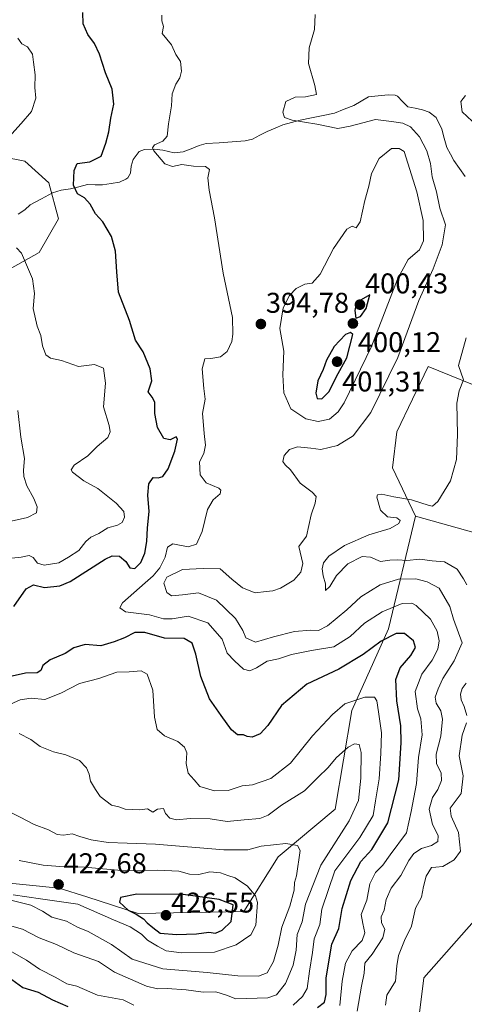
# Model space of a CAD drawing. Units: metres. Extents: x 625371 to 628853, y 4680975 to 4683350.
# Drawn here: x 627830 to 627986, y 4682696 to 4683041 of the extents above; entities that cross this region are included whole.
import ezdxf
from ezdxf.enums import TextEntityAlignment as Align

# ---------------------------------------------------------------- set-up
doc = ezdxf.new("R2010")
doc.units = ezdxf.units.M
doc.header["$MEASUREMENT"] = 0
for name, color, linetype, lineweight in [('Carátula', 7, 'Continuous', 5), ('Corriente natural lineal', 142, 'Continuous', 13), ('Cultivos herbáceos CxS', 92, 'Continuous', 0), ('Curva de nivel maestra', 36, 'Continuous', 30), ('Curva de nivel normal', 36, 'Continuous', 0), ('Matorral CxS', 135, 'Continuous', 0), ('Punto de cota en terreno', 7, 'Continuous', 0), ('Rótulo de punto de cota en terreno', 19, 'Continuous', 0), ('Suelo desnudo CxS', 43, 'Continuous', 0)]:
    doc.layers.add(name, color=color, linetype=linetype, lineweight=lineweight)
doc.styles.add('Arial', font='txt', dxfattribs={"height": 0.2})

# ---------------------------------------------------------------- blocks, each defined once
blk = doc.blocks.new('*U161')
at = {"layer": 'Matorral CxS', "color": 135, "linetype": 'Continuous', "lineweight": 0}
for points in [[(627806.24, 4682942.38, 409.24), (627836.59, 4682959.25, 404.05), (627843.33, 4682971.05, 401.98), (627839.96, 4682983.7, 400.9), (627831.53, 4682991.29, 402.04), (627801.19, 4682997.2, 407.36)], [(627995.92, 4682910.03, 383.36), (627972.95, 4682919.34, 386.12), (627961.98, 4682896.44, 386.97), (627960.46, 4682883.76, 386.3), (627968.44, 4682866.92, 383.05), (627959.02, 4682827.34, 400.07), (627946.19, 4682798.71, 407.14), (627940.27, 4682764.17, 412.02), (627920.33, 4682747.43, 415.86), (627908.34, 4682728.3, 421.58), (627871.21, 4682727.65, 424.99), (627871.21, 4682727.65, 424.99), (627853.23, 4682733.43, 420.96), (627843.59, 4682736.53, 421.14), (627819.16, 4682739, 421.5)]]:
    blk.add_polyline3d(points, dxfattribs=at)
blk = doc.blocks.new('*U188')
at = {"layer": 'Curva de nivel normal', "color": 36, "linetype": 'Continuous', "lineweight": 0}
for points in [[(627723.11, 4682690.07, 405), (627734.01, 4682696.56, 405), (627744.38, 4682699.25, 405), (627748.85, 4682701.22, 405), (627755.04, 4682706.6, 405), (627763.37, 4682715.03, 405), (627769.32, 4682718.67, 405), (627778.36, 4682720.85, 405), (627784.78, 4682720.88, 405), (627790.4, 4682719.3, 405), (627798.66, 4682716.04, 405), (627807.43, 4682714.99, 405), (627812.76, 4682714.96, 405), (627818.25, 4682714.23, 405), (627823.08, 4682715.03, 405), (627827.01, 4682714.23, 405), (627832.06, 4682711.29, 405), (627836.62, 4682708.16, 405), (627842.38, 4682705.15, 405), (627846.25, 4682703.02, 405), (627849.78, 4682702.17, 405), (627857.01, 4682698.94, 405), (627865.95, 4682697.34, 405), (627869.77, 4682695.54, 405)], [(627925.56, 4682695.52, 405), (627928.92, 4682698.53, 405), (627930.48, 4682701.32, 405), (627931.34, 4682707.36, 405), (627932.41, 4682713.99, 405), (627932.93, 4682718.72, 405), (627934.97, 4682723.76, 405), (627935.63, 4682729.14, 405), (627940.14, 4682742.53, 405), (627949.01, 4682754.2, 405), (627953.69, 4682761.94, 405), (627954.51, 4682767.13, 405), (627955.78, 4682774.82, 405), (627956.32, 4682783.72, 405), (627956.58, 4682790.94, 405), (627955.46, 4682798.35, 405), (627954.97, 4682802.14, 405), (627954.1, 4682803.41, 405), (627950.76, 4682803.45, 405), (627943.67, 4682801.07, 405), (627939.41, 4682797.36, 405), (627932.38, 4682789.91, 405), (627924.65, 4682780.32, 405), (627917.72, 4682774.91, 405), (627911.33, 4682772.69, 405), (627907.75, 4682772.4, 405), (627902.75, 4682770.71, 405), (627898, 4682770.62, 405), (627892.91, 4682772.17, 405), (627890.93, 4682774.44, 405), (627888.75, 4682776.76, 405), (627888.03, 4682780.13, 405), (627888.28, 4682783.97, 405), (627887.54, 4682785.95, 405), (627885.17, 4682787.93, 405), (627880.5, 4682789.94, 405), (627877.96, 4682792.06, 405), (627877.02, 4682796.45, 405), (627876.44, 4682805.86, 405), (627874.45, 4682811.54, 405), (627872.28, 4682812.7, 405), (627868.14, 4682812.31, 405), (627863.83, 4682812.22, 405), (627857.44, 4682809.94, 405), (627850.72, 4682808.23, 405), (627844.14, 4682804.81, 405), (627838.49, 4682802.61, 405), (627833.76, 4682803.08, 405), (627829.86, 4682802.46, 405), (627822.73, 4682799.29, 405)], [(627826.92, 4682852.1, 405), (627830.25, 4682852.48, 405), (627833.03, 4682853.09, 405), (627834.5, 4682852.42, 405), (627835.93, 4682850.39, 405), (627838.3, 4682849.71, 405), (627843.42, 4682850.48, 405), (627846.87, 4682852.46, 405), (627850.5, 4682854.84, 405), (627852.89, 4682858, 405), (627854.72, 4682859.48, 405), (627857.52, 4682860.76, 405), (627860.62, 4682862.75, 405), (627863.97, 4682863.74, 405), (627865.64, 4682864.71, 405), (627866.5, 4682866.51, 405), (627866.22, 4682868.54, 405), (627863.58, 4682871.47, 405), (627857.13, 4682876.58, 405), (627852.24, 4682879.3, 405), (627848.25, 4682882.25, 405), (627847.8, 4682883.11, 405), (627848.86, 4682884.78, 405), (627853.67, 4682888.04, 405), (627856.9, 4682891.25, 405), (627860.67, 4682894.4, 405), (627861.47, 4682896.38, 405), (627861.13, 4682898.66, 405), (627859.15, 4682905.22, 405), (627859.82, 4682913.51, 405), (627859.06, 4682918.79, 405), (627856, 4682920.02, 405), (627850.39, 4682919.28, 405), (627844.44, 4682921.46, 405), (627840.53, 4682922.26, 405), (627838.9, 4682923.46, 405), (627837.69, 4682926.59, 405), (627837.1, 4682930.17, 405), (627835.84, 4682933.41, 405), (627834.47, 4682939.62, 405), (627834.96, 4682944.95, 405), (627834.24, 4682950.01, 405), (627830.38, 4682959.04, 405), (627828.6, 4682960.89, 405)], [(627826.98, 4683000.82, 405), (627830.19, 4683004.49, 405), (627833.89, 4683008.7, 405), (627835.34, 4683013.4, 405), (627835.03, 4683017.09, 405), (627835.13, 4683021.53, 405), (627834.62, 4683026.01, 405), (627834.2, 4683028.82, 405), (627832.42, 4683031.38, 405), (627830.43, 4683032.38, 405), (627829.02, 4683034.42, 405)]]:
    blk.add_polyline3d(points, dxfattribs=at)
blk = doc.blocks.new('*U189')
at = {"layer": 'Curva de nivel normal', "color": 36, "linetype": 'Continuous', "lineweight": 0}
blk.add_polyline3d([(627879.6, 4683042.48, 395), (627879.52, 4683040.49, 395), (627880.12, 4683038.47, 395), (627879.64, 4683035.98, 395), (627882.93, 4683032.05, 395), (627884.46, 4683028.73, 395), (627886.1, 4683026.2, 395), (627886.45, 4683022.83, 395), (627885.9, 4683020.49, 395), (627884.44, 4683018.23, 395), (627883.18, 4683014.92, 395), (627882.96, 4683010.7, 395), (627881.92, 4683004.32, 395), (627881.4, 4683000.1, 395), (627879.95, 4682998.33, 395), (627876.96, 4682997.07, 395), (627876.24, 4682995.92, 395), (627876.71, 4682994.87, 395), (627880.62, 4682990.36, 395), (627883.34, 4682989.41, 395), (627886.53, 4682990.1, 395), (627890.6, 4682989.57, 395), (627894.86, 4682989.4, 395), (627896.3, 4682988.38, 395), (627895.72, 4682985.46, 395), (627896.11, 4682981.18, 395), (627898.06, 4682971.47, 395), (627901.06, 4682951.99, 395), (627904.38, 4682936.52, 395), (627904.43, 4682930.69, 395), (627904.05, 4682928.08, 395), (627902.42, 4682924.63, 395), (627900.09, 4682922.7, 395), (627896.75, 4682922.18, 395), (627894.59, 4682922.04, 395), (627893.74, 4682918.54, 395), (627894.28, 4682911.67, 395), (627894.71, 4682907.83, 395), (627893.79, 4682902.84, 395), (627894.2, 4682898.81, 395), (627894.41, 4682895.84, 395), (627894.91, 4682891.72, 395), (627894.22, 4682888.84, 395), (627892.8, 4682885.95, 395), (627892.95, 4682881.38, 395), (627895.1, 4682878.52, 395), (627899.54, 4682876.63, 395), (627900.26, 4682876, 395), (627900.04, 4682874.67, 395), (627897.52, 4682872.54, 395), (627895.59, 4682869.18, 395), (627893.7, 4682861.51, 395), (627891.66, 4682857.04, 395), (627888.75, 4682856.17, 395), (627883.45, 4682857.19, 395), (627881.49, 4682856.05, 395), (627880.69, 4682852.51, 395), (627878.89, 4682848.71, 395), (627876.52, 4682845.96, 395), (627873.76, 4682843.51, 395), (627865.72, 4682836.51, 395), (627864.82, 4682834.75, 395), (627866.81, 4682833.39, 395), (627875.23, 4682832.31, 395), (627880.13, 4682830.89, 395), (627883.16, 4682830.92, 395), (627888.76, 4682831.84, 395), (627895.68, 4682829.43, 395), (627900.65, 4682823.75, 395), (627902.51, 4682818.86, 395), (627905.06, 4682816.16, 395), (627908.18, 4682813.27, 395), (627910.42, 4682812.66, 395), (627912.78, 4682813.67, 395), (627916.51, 4682816.06, 395), (627920.44, 4682816.85, 395), (627925, 4682818.36, 395), (627932.05, 4682819.79, 395), (627939.87, 4682821.05, 395), (627945.57, 4682824.7, 395), (627950.62, 4682829.42, 395), (627956.74, 4682833.4, 395), (627963.75, 4682836.26, 395), (627967.16, 4682836.34, 395), (627968.76, 4682835.57, 395), (627973.73, 4682830.74, 395), (627976.1, 4682826.52, 395), (627976.76, 4682823.18, 395), (627976.31, 4682820.27, 395), (627974.35, 4682816.38, 395), (627970.66, 4682811.47, 395), (627968.32, 4682805.48, 395), (627969.17, 4682799.37, 395), (627970.36, 4682795.82, 395), (627970.78, 4682790.18, 395), (627969.54, 4682782.34, 395), (627968.8, 4682773.12, 395), (627966.92, 4682763.34, 395), (627965.28, 4682755.94, 395), (627959.62, 4682748.19, 395), (627957.03, 4682744.54, 395), (627954.5, 4682741.93, 395), (627952.44, 4682738.07, 395), (627951.47, 4682732.32, 395), (627949.43, 4682727.22, 395), (627950.05, 4682724.08, 395), (627950.72, 4682720.82, 395), (627949.75, 4682718.18, 395), (627946.32, 4682714.53, 395), (627943.95, 4682710.2, 395), (627942.77, 4682703.86, 395), (627941.99, 4682695.4, 395)], dxfattribs=at)
blk = doc.blocks.new('*U195')
at = {"layer": 'Curva de nivel normal', "color": 36, "linetype": 'Continuous', "lineweight": 0}
for points in [[(627829.05, 4682903.85, 410), (627830.1, 4682894.58, 410), (627831.44, 4682887.08, 410), (627831.07, 4682882.94, 410), (627831.13, 4682880.8, 410), (627832.26, 4682877.56, 410), (627834.74, 4682873.01, 410), (627835.85, 4682870.15, 410), (627835.62, 4682868.04, 410), (627832.49, 4682866.39, 410), (627823.62, 4682864.42, 410)], [(627829.55, 4682790.72, 410), (627833.58, 4682788.57, 410), (627836.92, 4682786.13, 410), (627841.54, 4682784.23, 410), (627845.85, 4682783.27, 410), (627850.66, 4682781.25, 410), (627853.17, 4682778.66, 410), (627854.04, 4682776.47, 410), (627854.57, 4682774.04, 410), (627856.29, 4682771.05, 410), (627857.88, 4682768.66, 410), (627861.87, 4682765.56, 410), (627864.43, 4682765.05, 410), (627866.71, 4682764.15, 410), (627871.9, 4682763.99, 410), (627874.56, 4682764.28, 410), (627876.38, 4682763.12, 410), (627878.02, 4682764.2, 410), (627880.16, 4682764.37, 410), (627880.8, 4682762.61, 410), (627882.38, 4682760.98, 410), (627884.68, 4682760.49, 410), (627889.47, 4682760.9, 410), (627896.52, 4682760.75, 410), (627902.51, 4682759.84, 410), (627908.47, 4682760.5, 410), (627913.96, 4682760.92, 410), (627916.8, 4682762.05, 410), (627921.45, 4682765.62, 410), (627929.55, 4682770.57, 410), (627934.36, 4682775.45, 410), (627937.69, 4682778.69, 410), (627940.84, 4682782.28, 410), (627944.93, 4682785.9, 410), (627947.13, 4682787.05, 410), (627948.7, 4682786.81, 410), (627949.43, 4682784.03, 410), (627949.36, 4682775.04, 410), (627948.52, 4682767.19, 410), (627945.25, 4682760.09, 410), (627935.29, 4682744.59, 410), (627929.94, 4682730.92, 410), (627928.72, 4682724.65, 410), (627926.94, 4682720.2, 410), (627926.62, 4682714.79, 410), (627925.62, 4682709.56, 410), (627922.92, 4682703.12, 410), (627919.74, 4682699.09, 410), (627916.74, 4682698.02, 410), (627905.47, 4682697.68, 410), (627902.21, 4682699.04, 410), (627898.43, 4682700.16, 410), (627894.09, 4682700.04, 410), (627888.09, 4682700.82, 410), (627881.42, 4682701.28, 410), (627878.09, 4682701.17, 410), (627874.13, 4682702.1, 410), (627863, 4682707, 410), (627857.35, 4682710.83, 410), (627848.66, 4682713.87, 410), (627842.63, 4682716.76, 410), (627836.51, 4682719.05, 410), (627830.67, 4682722.12, 410), (627825.38, 4682723.66, 410)]]:
    blk.add_polyline3d(points, dxfattribs=at)
blk = doc.blocks.new('*U199')
at = {"layer": 'Curva de nivel maestra', "color": 36, "linetype": 'Continuous', "lineweight": 30}
for points in [[(627763.11, 4682689.03, 400), (627771.11, 4682697.05, 400), (627774.89, 4682701.59, 400), (627778.9, 4682704.14, 400), (627782.79, 4682704.75, 400), (627787.37, 4682704.21, 400), (627790.3, 4682704.26, 400), (627793.1, 4682703.86, 400), (627797.99, 4682703.84, 400), (627801.96, 4682704.77, 400), (627806.11, 4682706.51, 400), (627810.62, 4682707.18, 400), (627819.18, 4682706.95, 400), (627823.97, 4682706.16, 400), (627826.94, 4682704.5, 400), (627830.82, 4682701.72, 400), (627836.19, 4682700.01, 400), (627841.27, 4682697.35, 400), (627846.66, 4682695.04, 400)], [(627934.17, 4682694.7, 400), (627936.56, 4682696.54, 400), (627937.13, 4682699.25, 400), (627937.14, 4682705.08, 400), (627939.11, 4682716.83, 400), (627941.57, 4682722.4, 400), (627942.74, 4682729.41, 400), (627945.84, 4682739.19, 400), (627949.27, 4682745.82, 400), (627953.11, 4682750.04, 400), (627958.82, 4682759.4, 400), (627962.65, 4682774.52, 400), (627963.45, 4682787.38, 400), (627963.36, 4682793.43, 400), (627961.88, 4682802.19, 400), (627961.6, 4682809.66, 400), (627963.1, 4682813.73, 400), (627966.89, 4682818.04, 400), (627968.47, 4682820.8, 400), (627967.76, 4682823.17, 400), (627964.62, 4682825.74, 400), (627961.71, 4682825.75, 400), (627956.41, 4682823.11, 400), (627950.08, 4682818.34, 400), (627941.64, 4682813.29, 400), (627930.37, 4682807.97, 400), (627921.5, 4682800.52, 400), (627916.76, 4682793.52, 400), (627914.02, 4682790.62, 400), (627911.26, 4682789.4, 400), (627909.5, 4682789.6, 400), (627908.18, 4682790.28, 400), (627906.03, 4682790.23, 400), (627903.99, 4682791.96, 400), (627900.38, 4682797.06, 400), (627896.32, 4682802.8, 400), (627893.21, 4682810.64, 400), (627891.5, 4682818.52, 400), (627890.24, 4682822.34, 400), (627887.42, 4682824, 400), (627880.46, 4682824.08, 400), (627873.57, 4682826.13, 400), (627870.13, 4682826.15, 400), (627866.52, 4682824.19, 400), (627862.8, 4682822.81, 400), (627858.16, 4682821.41, 400), (627852.66, 4682821.92, 400), (627848.74, 4682820.68, 400), (627845.64, 4682818.69, 400), (627840.45, 4682816.56, 400), (627837.84, 4682814.52, 400), (627837.11, 4682812.74, 400), (627835.8, 4682811.98, 400), (627831.74, 4682811.79, 400), (627826.01, 4682810.58, 400)], [(627827.64, 4682835.21, 400), (627832.03, 4682841.42, 400), (627834.58, 4682842.78, 400), (627838.37, 4682841.84, 400), (627843.75, 4682842.49, 400), (627847.47, 4682844.01, 400), (627859.72, 4682851.75, 400), (627862.19, 4682852.92, 400), (627864.73, 4682852.81, 400), (627866.95, 4682851.03, 400), (627868.33, 4682848.74, 400), (627870.09, 4682848.49, 400), (627872.23, 4682850.59, 400), (627873.58, 4682853.9, 400), (627874.28, 4682858.04, 400), (627874.51, 4682862.76, 400), (627875.11, 4682868.51, 400), (627874.63, 4682874.18, 400), (627874.97, 4682878.25, 400), (627876.48, 4682880.39, 400), (627878.31, 4682880.26, 400), (627879.86, 4682880.76, 400), (627881.82, 4682883.47, 400), (627884.1, 4682889.68, 400), (627885.06, 4682893.9, 400), (627884.62, 4682894.7, 400), (627882.52, 4682893.6, 400), (627880.3, 4682894.14, 400), (627878.03, 4682897.94, 400), (627877.11, 4682902.86, 400), (627877.06, 4682906.81, 400), (627876.2, 4682908.62, 400), (627874.72, 4682910.42, 400), (627876.04, 4682914.29, 400), (627875.52, 4682918.55, 400), (627873.05, 4682924.46, 400), (627870.28, 4682928.57, 400), (627868.27, 4682935.4, 400), (627864.37, 4682945.42, 400), (627863.74, 4682952.5, 400), (627863.32, 4682959.75, 400), (627861.92, 4682964.88, 400), (627858.88, 4682970, 400), (627856.26, 4682972.87, 400), (627854.42, 4682976.2, 400), (627852.42, 4682978.48, 400), (627849.94, 4682979.83, 400), (627848.6, 4682982.87, 400), (627848.8, 4682988.02, 400), (627849.87, 4682990.49, 400), (627854.27, 4682991.02, 400), (627858.25, 4682993.08, 400), (627859.9, 4682997.56, 400), (627861, 4683001.56, 400), (627861.66, 4683006.4, 400), (627862.76, 4683011.31, 400), (627862.18, 4683016.5, 400), (627859.86, 4683022.24, 400), (627857.72, 4683028.81, 400), (627855.96, 4683032.51, 400), (627853.56, 4683035.66, 400), (627851.94, 4683039.47, 400), (627851.89, 4683043.36, 400)]]:
    blk.add_polyline3d(points, dxfattribs=at)
blk = doc.blocks.new('5PATER')
at = {"layer": 'Carátula', "linetype": 'Continuous', "lineweight": 5}
h = blk.add_hatch(color=250, dxfattribs=at)
edge = h.paths.add_edge_path()
edge.add_ellipse((0, 0.01), major_axis=(-1.33, -1.34), ratio=0.999422, start_angle=0, end_angle=360)

msp = doc.modelspace()

# ---------------------------------------------------------------- linework, layer by layer
at = {"layer": 'Corriente natural lineal', "color": 142, "linetype": 'Continuous', "lineweight": 13}
msp.add_polyline3d([(627829.17, 4682972.74, 402.4), (627831.49, 4682974.27, 402.13), (627833.41, 4682975.99, 402.01), (627837.35, 4682978.07, 401.17), (627841.28, 4682980.14, 401.01), (627844.26, 4682981.1, 400.74), (627847.5, 4682981.54, 400.27), (627850.48, 4682982.3, 399.45), (627853.46, 4682983.06, 398.17), (627856.14, 4682983.03, 397), (627858.81, 4682983, 396.67), (627861.79, 4682983.45, 396.35), (627864.77, 4682983.89, 396.27), (627866.98, 4682984.96, 396.23), (627867.6, 4682985.49, 396.26), (627868.62, 4682987.07, 396.18), (627868.84, 4682989.54, 395.99), (627869.55, 4682991.92, 395.8), (627871.62, 4682994.66, 395.49), (627873.44, 4682995.34, 395.32), (627876.81, 4682995.52, 394.93), (627879.94, 4682995.18, 393.96), (627883.86, 4682994.2, 392.9), (627886.98, 4682994.51, 392.76), (627889.82, 4682995.66, 392.29), (627892.66, 4682996.81, 391.49), (627895.07, 4682997.44, 391.15), (627899.64, 4682997.75, 390.75), (627904.2, 4682998.05, 390.52), (627908.77, 4682998.36, 390.24), (627911.36, 4682999.05, 390.12), (627913.94, 4683000.39, 390.47), (627916.52, 4683001.73, 390.46), (627919.24, 4683002.88, 390.25), (627921.95, 4683004.03, 390.09), (627925, 4683004.86, 390.13), (627928.04, 4683005.68, 389.89), (627932.04, 4683006.5, 389.34), (627936.05, 4683007.33, 388.58), (627940.05, 4683008.15, 388.15), (627943.44, 4683009.47, 387.99), (627946.82, 4683010.79, 387.59), (627949.41, 4683012.32, 387.33), (627951.99, 4683013.84, 386.67), (627955.43, 4683014.17, 386.73), (627958.86, 4683014.49, 386.5), (627961.36, 4683014.4, 386.23), (627962.12, 4683014.02, 386.17), (627963.97, 4683012.16, 386.26), (627965.82, 4683010.3, 386.19), (627968.37, 4683009.82, 386), (627970.91, 4683009.34, 385.72), (627973.25, 4683008.51, 385.66), (627975.71, 4683006.59, 385.83), (627977.65, 4683002.55, 385.51), (627978.55, 4682999.31, 385.5), (627979.44, 4682996.07, 385.61), (627980.69, 4682993.77, 385.34), (627981.93, 4682991.47, 385.14), (627983.88, 4682988.69, 385.23), (627985.83, 4682985.91, 385.23)], dxfattribs=at)
at = {"layer": 'Cultivos herbáceos CxS', "color": 92, "linetype": 'Continuous', "lineweight": 0}
for points in [[(628140.04, 4682946.76, 376.24), (628130.43, 4682955.14, 376.42), (628116.3, 4682969.63, 378.05), (628102.51, 4682977.4, 378.71), (628091.21, 4682988.71, 379.2), (628081.31, 4682995.43, 380.22), (628063.64, 4682996.84, 381.54), (628046.33, 4682998.61, 382.25), (628031.8, 4682998.78, 383.02), (628017.35, 4682998.96, 383.76), (627990.14, 4682990.3, 385.4), (627996.14, 4682973.08, 384.7), (627998.27, 4682941.71, 383.44), (627998.4, 4682923.87, 382.65), (627995.92, 4682910.03, 383.36), (627972.95, 4682919.34, 386.12), (627961.98, 4682896.44, 386.97), (627960.46, 4682883.76, 386.3), (627968.44, 4682866.92, 383.05)], [(628006.42, 4682856.29, 382.6), (627968.44, 4682866.92, 383.05), (627960.46, 4682883.76, 386.3), (627961.98, 4682896.44, 386.97), (627972.95, 4682919.34, 386.12), (627995.92, 4682910.03, 383.36)], [(627839.04, 4682664.73, 389.18), (627842.57, 4682660.87, 388.7), (627852.12, 4682652.37, 387.53), (627909.19, 4682642.79, 383.03), (627965.9, 4682660.87, 380.47), (627971.4, 4682705.03, 382.44), (627992.53, 4682728.97, 379.79), (628009.51, 4682745.68, 379.05), (628022.88, 4682751.34, 378.06), (628023.69, 4682761.3, 378.12), (628017.22, 4682769.35, 378.54), (628013.11, 4682806.39, 380.41), (628010.54, 4682839.32, 381.95), (628006.42, 4682856.29, 382.6), (627968.44, 4682866.92, 383.05)], [(627965.9, 4682660.87, 380.47), (627971.4, 4682705.03, 382.44), (627992.53, 4682728.97, 379.79)]]:
    msp.add_polyline3d(points, dxfattribs=at)
at = {"layer": 'Curva de nivel maestra', "color": 36, "linetype": 'Continuous', "lineweight": 30}
for points in [[(627947.58, 4682936.22, 400), (627949.14, 4682936.8, 400), (627951.22, 4682939.67, 400), (627952.41, 4682944.5, 400), (627947.81, 4682941.72, 400), (627947.22, 4682938.96, 400), (627947.58, 4682936.22, 400)], [(627935.64, 4682907.99, 400), (627938.25, 4682910.55, 400), (627940.82, 4682915.77, 400), (627944.43, 4682922.34, 400), (627946.56, 4682930.5, 400), (627945.74, 4682931.29, 400), (627943.94, 4682930.59, 400), (627939.97, 4682926.38, 400), (627937.29, 4682921.51, 400), (627936.05, 4682918.25, 400), (627934.25, 4682914.32, 400), (627933.52, 4682910.01, 400), (627934.02, 4682908.1, 400), (627935.64, 4682907.99, 400)], [(627884.71, 4682720.2, 425), (627891.67, 4682720.5, 425), (627896.06, 4682721.02, 425), (627898.42, 4682720.76, 425), (627900.75, 4682721.81, 425), (627903.87, 4682724.84, 425), (627904.59, 4682730.7, 425), (627899.64, 4682732.47, 425), (627887.09, 4682734.27, 425), (627870.81, 4682734.36, 425), (627865.02, 4682733.26, 425), (627864.75, 4682731.64, 425), (627867.81, 4682728.75, 425), (627870.56, 4682727.36, 425), (627873.14, 4682725.75, 425), (627874.46, 4682724.29, 425), (627876.37, 4682722.71, 425), (627879, 4682720.76, 425), (627884.71, 4682720.2, 425)]]:
    msp.add_polyline3d(points, dxfattribs=at)
at = {"layer": 'Curva de nivel normal', "color": 36, "linetype": 'Continuous', "lineweight": 0}
for points in [[(627948.05, 4682693.36, 390), (627949.53, 4682702.19, 390), (627950.53, 4682706.7, 390), (627950.68, 4682710.2, 390), (627953.33, 4682713.42, 390), (627957.03, 4682719.04, 390), (627957.69, 4682722.14, 390), (627956.56, 4682724.35, 390), (627956.48, 4682726.4, 390), (627957.48, 4682728.84, 390), (627958.24, 4682732.53, 390), (627959.96, 4682736.53, 390), (627963.37, 4682740.95, 390), (627966.15, 4682746.2, 390), (627967.94, 4682748.62, 390), (627970.62, 4682750.36, 390), (627974.12, 4682751.43, 390), (627976.34, 4682752.84, 390), (627976.4, 4682754.91, 390), (627974.4, 4682758.86, 390), (627973.29, 4682764.19, 390), (627974.38, 4682768.24, 390), (627976.3, 4682771.08, 390), (627977.63, 4682774.24, 390), (627977.43, 4682776.85, 390), (627975.84, 4682780.19, 390), (627975.68, 4682783.42, 390), (627977.4, 4682789.77, 390), (627977.95, 4682795.75, 390), (627977.35, 4682798.68, 390), (627975.73, 4682801.3, 390), (627975.41, 4682803.48, 390), (627976.46, 4682806.39, 390), (627978.1, 4682810.01, 390), (627981.99, 4682816.12, 390), (627984.88, 4682822.52, 390), (627981.85, 4682830.77, 390), (627980.5, 4682835.23, 390), (627976.75, 4682841.6, 390), (627972.58, 4682843.82, 390), (627968.56, 4682844.95, 390), (627962.53, 4682844.8, 390), (627956.11, 4682842.78, 390), (627949.36, 4682838.64, 390), (627944.43, 4682833.99, 390), (627937.6, 4682828.44, 390), (627934.49, 4682826.82, 390), (627931.77, 4682826.91, 390), (627926.09, 4682826.41, 390), (627918.65, 4682824.59, 390), (627912.35, 4682822.77, 390), (627908.96, 4682824.22, 390), (627907.98, 4682826.76, 390), (627905.37, 4682830.96, 390), (627898.67, 4682837.41, 390), (627892.4, 4682840.04, 390), (627886.75, 4682839.3, 390), (627882.92, 4682838.94, 390), (627881.35, 4682840.14, 390), (627880.22, 4682843.38, 390), (627881.33, 4682845.45, 390), (627886.75, 4682848.23, 390), (627894.09, 4682848.5, 390), (627900.06, 4682848.44, 390), (627904.15, 4682844.75, 390), (627907.8, 4682841.72, 390), (627912.27, 4682840.06, 390), (627916.09, 4682840.5, 390), (627918.42, 4682840.65, 390), (627921.11, 4682841.6, 390), (627925.85, 4682844.39, 390), (627928.24, 4682847.26, 390), (627928.96, 4682850.32, 390), (627927.53, 4682856.22, 390), (627930.29, 4682859.84, 390), (627931.92, 4682867.36, 390), (627933.26, 4682871.46, 390), (627933.62, 4682873.71, 390), (627932.25, 4682875.34, 390), (627928.07, 4682878.41, 390), (627924.68, 4682883.12, 390), (627922.8, 4682884.81, 390), (627921.97, 4682886.06, 390), (627922.39, 4682888.14, 390), (627924.36, 4682890.22, 390), (627927.09, 4682891.16, 390), (627931.75, 4682890.72, 390), (627935.24, 4682890.21, 390), (627941.08, 4682891.66, 390), (627946.66, 4682895, 390), (627952.86, 4682903.17, 390), (627962.23, 4682922.5, 390), (627969.67, 4682942.5, 390), (627974.7, 4682953.5, 390), (627977.79, 4682961.97, 390), (627978.99, 4682968.92, 390), (627976.96, 4682974.83, 390), (627975.85, 4682980.5, 390), (627974.31, 4682985.85, 390), (627973.68, 4682990.45, 390), (627972.42, 4682994.92, 390), (627969.88, 4682999.85, 390), (627966.68, 4683003.38, 390), (627964.08, 4683004.64, 390), (627960.08, 4683005.22, 390), (627954.41, 4683005.85, 390), (627945.56, 4683003.57, 390), (627941.3, 4683002.69, 390), (627933.88, 4683004.2, 390), (627925.25, 4683005.63, 390), (627922.53, 4683006.6, 390), (627922.02, 4683008.49, 390), (627922.99, 4683012.22, 390), (627926.29, 4683013.7, 390), (627929.96, 4683013.87, 390), (627933.74, 4683014.69, 390), (627933.24, 4683017.82, 390), (627931.02, 4683025.49, 390), (627931.24, 4683031.02, 390), (627933.1, 4683037.43, 390), (627933.27, 4683042.66, 390)], [(627986.05, 4683014.26, 385), (627984.41, 4683012.16, 385), (627984.83, 4683008.62, 385), (627988.32, 4683005.35, 385)], [(627934.4, 4682900.04, 395), (627938.33, 4682900.88, 395), (627941.36, 4682903.41, 395), (627943.49, 4682906.58, 395), (627953.02, 4682926.38, 395), (627962.22, 4682949.93, 395), (627965.85, 4682956.83, 395), (627969.83, 4682960.17, 395), (627971.28, 4682963.4, 395), (627971.22, 4682970.44, 395), (627968.97, 4682980.53, 395), (627964.55, 4682994.63, 395), (627962.74, 4682995.7, 395), (627960.06, 4682995.7, 395), (627955.74, 4682992.19, 395), (627953.05, 4682986.98, 395), (627952.14, 4682982.53, 395), (627950.71, 4682977.49, 395), (627949.11, 4682970.02, 395), (627947.62, 4682967.98, 395), (627946.27, 4682968.5, 395), (627944.45, 4682967.48, 395), (627939.78, 4682960.65, 395), (627935.09, 4682951.67, 395), (627932.31, 4682948.55, 395), (627929.65, 4682948.17, 395), (627926.62, 4682946.67, 395), (627924.28, 4682944.21, 395), (627922.09, 4682939.83, 395), (627920.94, 4682932.59, 395), (627922.29, 4682924.75, 395), (627921.94, 4682916.36, 395), (627922.31, 4682910.05, 395), (627924.73, 4682904.49, 395), (627930.01, 4682901.01, 395), (627934.4, 4682900.04, 395)], [(627986.22, 4682929.34, 385), (627983.57, 4682919.66, 385), (627985.26, 4682914.66, 385), (627983.84, 4682910.83, 385), (627983, 4682906.5, 385), (627983.2, 4682895.51, 385), (627982.79, 4682886.7, 385), (627980.77, 4682879.28, 385), (627976.26, 4682871.96, 385), (627974.45, 4682870.41, 385), (627973.32, 4682870.6, 385), (627967.08, 4682872.58, 385), (627960.83, 4682873.6, 385), (627956.73, 4682874.54, 385), (627955.21, 4682874.31, 385), (627954.96, 4682873.51, 385), (627956.2, 4682868.94, 385), (627958.71, 4682866.61, 385), (627961.94, 4682866.27, 385), (627963.1, 4682865.41, 385), (627962.67, 4682864.32, 385), (627959.56, 4682862.54, 385), (627952.17, 4682860.3, 385), (627943.56, 4682856.54, 385), (627938.05, 4682852.84, 385), (627936.19, 4682850.51, 385), (627935.8, 4682848.41, 385), (627936.05, 4682845.92, 385), (627936.89, 4682843.21, 385), (627936.9, 4682840.8, 385), (627938.42, 4682842.22, 385), (627940.74, 4682846.08, 385), (627944.7, 4682850.22, 385), (627949.73, 4682852.74, 385), (627952.74, 4682852.55, 385), (627956.26, 4682850.94, 385), (627959.47, 4682851.4, 385), (627962.34, 4682851.57, 385), (627965.38, 4682851.34, 385), (627970, 4682851.83, 385), (627974.37, 4682851.22, 385), (627978.63, 4682850.85, 385), (627983.11, 4682848.33, 385), (627985.25, 4682844.92, 385), (627986.52, 4682842.8, 385)], [(627986.27, 4682808.31, 385), (627984.81, 4682806.52, 385), (627984.27, 4682804.52, 385), (627984.48, 4682802.52, 385), (627985.53, 4682800.22, 385), (627986.44, 4682797.02, 385)], [(627986.32, 4682794.43, 385), (627984.8, 4682790.14, 385), (627983.78, 4682782.82, 385), (627985.16, 4682775.83, 385), (627984.47, 4682769.68, 385), (627982.42, 4682766.92, 385), (627980.62, 4682764.49, 385), (627980.96, 4682761.74, 385), (627983.6, 4682755.99, 385), (627984.26, 4682749.48, 385), (627982.06, 4682746.38, 385), (627978, 4682744.1, 385), (627975.64, 4682743.8, 385), (627974.04, 4682743.72, 385), (627972.2, 4682740.65, 385), (627971.24, 4682737.1, 385), (627970.53, 4682733.32, 385), (627968.51, 4682729.47, 385), (627967.05, 4682723.16, 385), (627964.64, 4682718.15, 385), (627962.46, 4682712.88, 385), (627961.91, 4682709.24, 385), (627961.5, 4682703.92, 385), (627958.42, 4682698.94, 385), (627957.92, 4682695.5, 385)], [(627827.04, 4682732.14, 415), (627833.63, 4682730.5, 415), (627837.69, 4682728.45, 415), (627841, 4682726.36, 415), (627846.08, 4682724.89, 415), (627850.05, 4682722.86, 415), (627853.78, 4682721.3, 415), (627861.88, 4682716.72, 415), (627869.12, 4682711.65, 415), (627879.86, 4682708.22, 415), (627895.5, 4682706.97, 415), (627906.19, 4682705.81, 415), (627913.42, 4682705.65, 415), (627916.49, 4682706.81, 415), (627918.74, 4682710.81, 415), (627920.38, 4682716.53, 415), (627921.63, 4682722.86, 415), (627924.37, 4682730.18, 415), (627925.95, 4682735.79, 415), (627926.04, 4682738.51, 415), (627926.74, 4682740.86, 415), (627928.1, 4682749.69, 415), (627927.08, 4682751.5, 415), (627923.02, 4682752.13, 415), (627914.41, 4682751.18, 415), (627909.72, 4682749.96, 415), (627901.3, 4682749.94, 415), (627877.35, 4682751.92, 415), (627867.46, 4682752.22, 415), (627860.69, 4682752.54, 415), (627854.78, 4682753.39, 415), (627850.82, 4682754.62, 415), (627848.16, 4682755.57, 415), (627845.07, 4682755.08, 415), (627842.82, 4682755.33, 415), (627839.85, 4682756.95, 415), (627834.76, 4682758.78, 415), (627829.89, 4682761.34, 415), (627823.95, 4682764.33, 415)], [(627827.45, 4682734.11, 420), (627837.03, 4682732.81, 420), (627850.1, 4682730.87, 420), (627862.65, 4682725.42, 420), (627868.41, 4682723, 420), (627872.45, 4682720.38, 420), (627874.52, 4682718.23, 420), (627878.02, 4682716.21, 420), (627881.09, 4682714.56, 420), (627886.42, 4682713.8, 420), (627898, 4682714.03, 420), (627905.66, 4682716.6, 420), (627910.74, 4682720.1, 420), (627912.55, 4682723.52, 420), (627913.13, 4682731.5, 420), (627912.33, 4682733.83, 420), (627909.54, 4682737.24, 420), (627905.3, 4682740.09, 420), (627902.68, 4682740.96, 420), (627900.13, 4682741.92, 420), (627896.42, 4682742.21, 420), (627892.54, 4682741.34, 420), (627889.23, 4682741.43, 420), (627885.54, 4682742.42, 420), (627878, 4682742.84, 420), (627866.72, 4682742.58, 420), (627852.44, 4682743.88, 420), (627845.28, 4682744, 420), (627838, 4682744.59, 420), (627829.5, 4682746.22, 420)]]:
    msp.add_polyline3d(points, dxfattribs=at)
at = {"layer": 'Matorral CxS', "color": 135, "linetype": 'Continuous', "lineweight": 0}
for points in [[(628140.04, 4682946.76, 376.24), (628130.43, 4682955.14, 376.42), (628116.3, 4682969.63, 378.05), (628102.51, 4682977.4, 378.71), (628091.21, 4682988.71, 379.2), (628081.31, 4682995.43, 380.22), (628063.64, 4682996.84, 381.54), (628046.33, 4682998.61, 382.25), (628031.8, 4682998.78, 383.02), (628017.35, 4682998.96, 383.76), (627990.14, 4682990.3, 385.4), (627996.14, 4682973.08, 384.7), (627998.27, 4682941.71, 383.44), (627998.4, 4682923.87, 382.65), (627995.92, 4682910.03, 383.36), (627972.95, 4682919.34, 386.12), (627961.98, 4682896.44, 386.97), (627960.46, 4682883.76, 386.3), (627968.44, 4682866.92, 383.05)], [(627801.19, 4682997.2, 407.36), (627831.53, 4682991.29, 402.04), (627839.96, 4682983.7, 400.9), (627843.33, 4682971.05, 401.98), (627836.59, 4682959.25, 404.05), (627806.24, 4682942.38, 409.24)], [(627801.19, 4682997.2, 407.36), (627831.53, 4682991.29, 402.04), (627839.96, 4682983.7, 400.9), (627843.33, 4682971.05, 401.98), (627836.59, 4682959.25, 404.05), (627806.24, 4682942.38, 409.24)], [(627801.19, 4682997.2, 407.36), (627831.53, 4682991.29, 402.04), (627839.96, 4682983.7, 400.9), (627843.33, 4682971.05, 401.98), (627836.59, 4682959.25, 404.05), (627806.24, 4682942.38, 409.24)], [(627751.45, 4682879.13, 445.1), (627755.42, 4682834.91, 428.74), (627761.87, 4682810.15, 420.59), (627770.88, 4682782.87, 417.72), (627772.56, 4682751.34, 423.38), (627800.63, 4682749.8, 423.03), (627819.16, 4682739, 421.5), (627843.59, 4682736.53, 421.14), (627853.23, 4682733.43, 420.96), (627871.21, 4682727.65, 424.99), (627908.34, 4682728.3, 421.58), (627920.33, 4682747.43, 415.86), (627940.27, 4682764.17, 412.02), (627946.19, 4682798.71, 407.14), (627959.02, 4682827.34, 400.07), (627968.44, 4682866.92, 383.05)]]:
    msp.add_polyline3d(points, dxfattribs=at)
at = {"layer": 'Suelo desnudo CxS', "color": 43, "linetype": 'Continuous', "lineweight": 0}
for points in [[(627751.45, 4682879.13, 445.1), (627755.42, 4682834.91, 428.74), (627761.87, 4682810.15, 420.59), (627770.88, 4682782.87, 417.72), (627772.56, 4682751.34, 423.38), (627800.63, 4682749.8, 423.03), (627819.16, 4682739, 421.5), (627843.59, 4682736.53, 421.14), (627853.23, 4682733.43, 420.96), (627871.21, 4682727.65, 424.99), (627908.34, 4682728.3, 421.58), (627920.33, 4682747.43, 415.86), (627940.27, 4682764.17, 412.02), (627946.19, 4682798.71, 407.14), (627959.02, 4682827.34, 400.07), (627968.44, 4682866.92, 383.05)], [(627819.16, 4682739, 421.5), (627843.59, 4682736.53, 421.14), (627853.23, 4682733.43, 420.96), (627871.21, 4682727.65, 424.99), (627908.34, 4682728.3, 421.58), (627920.33, 4682747.43, 415.86), (627940.27, 4682764.17, 412.02), (627946.19, 4682798.71, 407.14), (627959.02, 4682827.34, 400.07), (627968.44, 4682866.92, 383.05), (628006.42, 4682856.29, 382.6), (628010.54, 4682839.32, 381.95), (628013.11, 4682806.39, 380.41), (628017.22, 4682769.35, 378.54), (628023.69, 4682761.3, 378.12), (628022.88, 4682751.34, 378.06), (628009.51, 4682745.68, 379.05), (627992.53, 4682728.97, 379.79), (627971.4, 4682705.03, 382.44), (627965.9, 4682660.87, 380.47)], [(627839.04, 4682664.73, 389.18), (627842.57, 4682660.87, 388.7), (627852.12, 4682652.37, 387.53), (627909.19, 4682642.79, 383.03), (627965.9, 4682660.87, 380.47), (627971.4, 4682705.03, 382.44), (627992.53, 4682728.97, 379.79), (628009.51, 4682745.68, 379.05), (628022.88, 4682751.34, 378.06), (628023.69, 4682761.3, 378.12), (628017.22, 4682769.35, 378.54), (628013.11, 4682806.39, 380.41), (628010.54, 4682839.32, 381.95), (628006.42, 4682856.29, 382.6), (627968.44, 4682866.92, 383.05)]]:
    msp.add_polyline3d(points, dxfattribs=at)

# ---------------------------------------------------------------- block references
at = {"layer": 'Curva de nivel maestra', "color": 36, "linetype": 'Continuous', "lineweight": 30}
msp.add_blockref('*U199', (0, 0), dxfattribs=at)
at = {"layer": 'Curva de nivel normal', "color": 36, "linetype": 'Continuous', "lineweight": 0}
for name in ['*U189', '*U188', '*U195']:
    msp.add_blockref(name, (0, 0), dxfattribs=at)
at = {"layer": 'Matorral CxS', "color": 135, "linetype": 'Continuous', "lineweight": 0}
msp.add_blockref('*U161', (0, 0), dxfattribs=at)
at = {"layer": 'Punto de cota en terreno', "linetype": 'Continuous', "lineweight": 0}
for p in [(627949, 4682941, 400.43), (627914.27, 4682934.2, 394.78), (627946.53, 4682934.4, 400.12), (627941, 4682921, 401.31), (627843.35, 4682737.78, 422.68), (627881, 4682727, 426.55)]:
    msp.add_blockref('5PATER', p, dxfattribs=at)

# ---------------------------------------------------------------- texts
at = {"layer": 'Rótulo de punto de cota en terreno', "color": 19, "linetype": 'Continuous', "lineweight": 0, "style": 'Arial'}
for s, p in [('400,43', (627950.76, 4682942.76)), ('394,78', (627916.03, 4682935.96)), ('400,12', (627948.29, 4682922.17)), ('401,31', (627942.76, 4682908.38)), ('422,68', (627845.11, 4682739.54)), ('426,55', (627882.76, 4682725.75))]:
    msp.add_text(s, height=7, dxfattribs=at).set_placement(p, align=Align.BOTTOM_LEFT)

doc.saveas('drawing.dxf')
